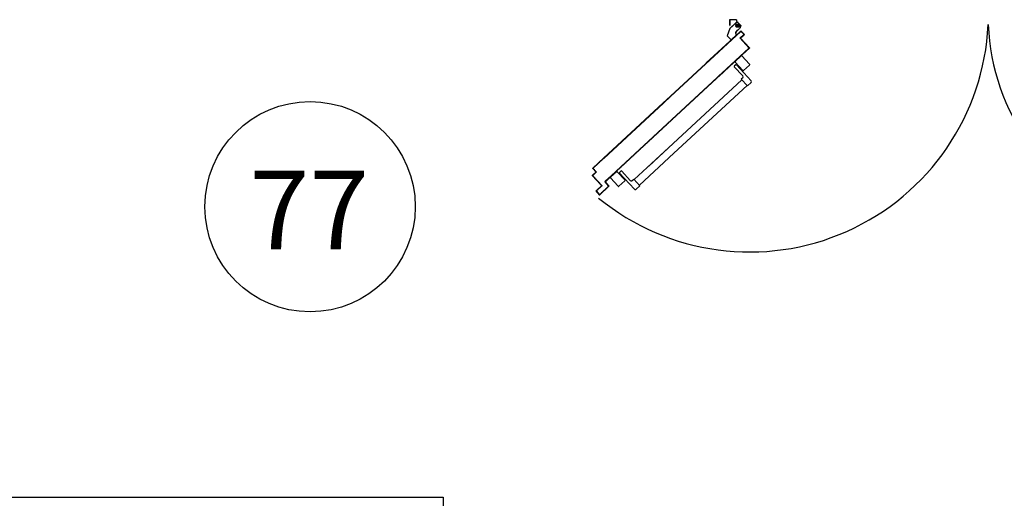
# Model space of a CAD drawing. Units: millimetres. Extents: x -48 to 124, y -9 to 171.
# Drawn here: x 24 to 28, y 52 to 54 of the extents above; entities that cross this region are included whole.
import ezdxf

# ---------------------------------------------------------------- set-up
doc = ezdxf.new("R2010")
doc.units = ezdxf.units.MM
doc.header["$LTSCALE"] = 1.5
doc.header["$MEASUREMENT"] = 0
for name, pattern in [('CONTINUA', [0]), ('LINEA-PUNTO', [1, 0.5, -0.25, 0, -0.25]), ('TRATTEGGIATA', [0.2, 0.1, -0.1])]:
    doc.linetypes.add(name, pattern=pattern)
for name, color, linetype in [('ANTIPANICO', 7, 'CONTINUOUS'), ('Antipanico-2', 7, 'CONTINUOUS'), ('BLOCCO_TITOLO', 7, 'CONTINUOUS'), ('COD_DESTINAZ_USO', 2, 'CONTINUOUS'), ('INTONACO', 50, 'CONTINUOUS'), ('LAYER01', 7, 'CONTINUOUS'), ('PORTA', 1, 'CONTINUOUS')]:
    doc.layers.add(name, color=color, linetype=linetype)
doc.styles.get("Standard").update_dxf_attribs({"font": 'romans.shx'})

# ---------------------------------------------------------------- blocks, each defined once
blk = doc.blocks.new('A$C45A41F63')
at = {"layer": 'ANTIPANICO', "linetype": 'Continuous'}
for p, q in [((566.4, 528.4), (543.6, 507.3)), ((569.2, 528.3), (598.4, 496.8)), ((540.1, 487.6), (572.7, 452.4)), ((545.3, 495.2), (540.2, 490.5)), ((543.5, 504.5), (572.8, 473)), ((548.1, 495.1), (604.6, 434.3)), ((555.4, 491.6), (553.2, 489.6)), ((598.3, 493.9), (575.6, 472.8)), ((560.9, 485.8), (558.7, 483.7)), ((568.6, 437.8), (307.8, 195.8)), ((588.3, 416.5), (309.9, 158.2)), ((572.5, 445.4), (566.6, 439.9)), ((566.6, 439.9), (590.4, 414.3)), ((604.3, 427.2), (590.4, 414.3)), ((307.8, 195.8), (159.4, 58.1)), ((307.8, 195.8), (214.6, 109.3)), ((309.9, 158.2), (179.2, 36.9)), ((309.9, 158.2), (234.3, 88)), ((69.2, 67), (91.9, 88.1)), ((94.8, 88), (124, 56.4)), ((103.8, 82.7), (160.2, 21.8)), ((103.9, 85.5), (109, 90.3)), ((106.7, 75.1), (108.9, 77.2)), ((111.8, 90.2), (144.5, 55)), ((69.1, 64.2), (98.3, 32.6)), ((101.2, 32.5), (123.9, 53.6)), ((112.1, 69.3), (114.3, 71.3)), ((151.5, 54.7), (157.4, 60.1)), ((157.4, 60.1), (181.2, 34.5)), ((167.3, 21.6), (181.2, 34.5))]:
    blk.add_line(p, q, dxfattribs=at)
for centre, radius, start, end in [((567.7, 526.9), 2, 42.85, 132.85), ((541.5, 489), 2, 132.85, 222.85), ((545, 505.8), 2, 132.85, 222.85), ((546.7, 493.7), 2, 42.85, 132.85), ((597, 495.4), 2, 312.85, 42.85), ((569.1, 449), 5, 312.85, 42.85), ((574.2, 474.3), 2, 222.85, 312.85), ((600.9, 430.9), 5, 312.85, 42.85), ((93.3, 86.6), 2, 42.85, 132.85), ((105.2, 84), 2, 132.85, 222.85), ((110.4, 88.8), 2, 42.85, 132.85), ((70.6, 65.5), 2, 132.85, 222.85), ((122.5, 55.1), 2, 312.85, 42.85), ((148.1, 58.4), 5, 222.85, 312.85), ((99.8, 34), 2, 222.85, 312.85), ((163.9, 25.2), 5, 222.85, 312.85)]:
    blk.add_arc(centre, radius, start, end, dxfattribs=at)
at = {"layer": 'BLOCCO_TITOLO', "color": 7, "linetype": 'TRATTEGGIATA'}
for p, q in [((547.1, 655), (522.9, 632.6)), ((559.4, 638), (544.4, 649.6)), ((551.3, 656.2), (545.8, 654.4)), ((556.6, 649.1), (547.4, 637.2)), ((552.8, 656.2), (564.3, 643.8)), ((522.9, 632.6), (513.3, 604.6)), ((527.5, 589.3), (513.3, 604.6)), ((548.8, 609), (527.5, 589.3)), ((548.8, 609), (546.2, 611.9)), ((546.5, 620.4), (553.8, 627.2)), ((559.7, 632.6), (552.3, 625.8))]:
    blk.add_line(p, q, dxfattribs=at)
blk.add_circle((552.3, 643.5), 6, dxfattribs=at)
blk.add_arc((550.6, 616), 6, 132.85, 222.85, dxfattribs=at)
at = {"layer": 'LAYER01', "color": 7, "linetype": 'Continuous'}
for p, q in [((548.3, 666.4), (522.3, 666.4)), ((522.3, 666.4), (522.4, 666.4)), ((522.3, 666.4), (522.3, 644.5)), ((522.4, 666.4), (522.4, 644.5)), ((522.5, 639.5), (522.6, 639.5)), ((522.6, 639.5), (522.6, 639.4)), ((547, 655.1), (522.9, 632.6)), ((547.1, 655), (522.9, 632.5)), ((551.3, 656.2), (545.8, 654.4)), ((545.8, 654.4), (545.9, 654.3)), ((545.8, 654.3), (545.8, 654.4)), ((548.3, 666.4), (548.4, 666.4)), ((548.3, 666.4), (548.3, 662.5)), ((548.3, 662.5), (548.4, 662.5)), ((548.3, 662.5), (548.4, 662.5)), ((548.4, 666.4), (548.4, 662.5)), ((552.1, 656.6), (552.1, 656.7)), ((552.1, 656.6), (552.1, 656.7)), ((564.4, 643.8), (560.4, 633.3)), ((562, 658.3), (562, 658.4)), ((522.8, 632.6), (513.3, 604.6)), ((513.4, 604.7), (513.3, 604.6)), ((527.5, 589.3), (513.3, 604.6)), ((513.3, 604.6), (513.4, 604.6)), ((522.9, 632.6), (513.4, 604.6)), ((527.6, 589.4), (513.4, 604.7)), ((522.8, 632.6), (522.9, 632.6)), ((522.9, 632.6), (522.9, 632.5)), ((548.8, 609.1), (527.5, 589.4)), ((548.9, 609), (527.6, 589.3)), ((546.1, 611.9), (546.2, 611.9)), ((546.2, 611.9), (546.1, 611.9)), ((548.8, 609), (546.1, 611.9)), ((548.9, 609.1), (546.2, 611.9)), ((546.5, 620.4), (553.8, 627.2)), ((546.5, 620.3), (553.9, 627.1)), ((546.5, 620.4), (546.5, 620.3)), ((546.5, 620.3), (546.5, 620.4)), ((548.9, 609.1), (548.8, 609)), ((548.8, 609.1), (548.9, 609)), ((559.7, 632.6), (552.3, 625.8)), ((559.7, 632.6), (552.4, 625.8)), ((553.9, 627.1), (553.8, 627.2)), ((527.6, 589.4), (527.5, 589.3)), ((527.5, 589.4), (527.6, 589.3))]:
    blk.add_line(p, q, dxfattribs=at)
at = {"layer": 'LAYER01', "color": 7, "linetype": 'LINEA-PUNTO'}
for p, q in [((559.5, 638), (544.4, 649.6)), ((547, 648.1), (558.4, 638.3))]:
    blk.add_line(p, q, dxfattribs=at)
at = {"layer": 'LAYER01', "color": 7, "linetype": 'Continuous'}
blk.add_circle((552.3, 643.5), 6, dxfattribs=at)
for centre, radius, start, end in [((554.3, 662.5), 6.05, 180, 270), ((554.3, 662.5), 5.95, 180, 270), ((550.6, 616), 6.05, 132.85, 222.85), ((550.6, 616), 5.95, 132.85, 222.85)]:
    blk.add_arc(centre, radius, start, end, dxfattribs=at)
for points in [[(522.3, 666.4), (522.3, 644.5), (522.4, 666.4), (522.4, 644.5)], [(547, 655.1), (522.9, 632.6), (547.1, 655), (522.9, 632.5)], [(548.3, 666.4), (548.3, 662.5), (548.4, 666.4), (548.4, 662.5)], [(522.8, 632.6), (513.3, 604.6), (522.9, 632.6), (513.4, 604.6)], [(527.6, 589.4), (513.4, 604.7), (527.5, 589.3), (513.3, 604.6)], [(548.9, 609.1), (546.2, 611.9), (548.8, 609), (546.1, 611.9)], [(546.5, 620.3), (553.9, 627.1), (546.5, 620.4), (553.8, 627.2)], [(559.7, 632.6), (552.3, 625.8), (559.7, 632.6), (552.4, 625.8)]]:
    blk.add_solid(points, dxfattribs=at)
at = {"layer": 'PORTA'}
for p, q in [((564.3, 623.3), (297.7, 376)), ((564.3, 623.2), (297.7, 375.9)), ((297.7, 374.7), (564.2, 621.9)), ((297.7, 374.6), (564.3, 621.8)), ((539.4, 600.2), (539.4, 598.9)), ((541, 600.4), (541.1, 601.7)), ((542.7, 603.2), (542.7, 601.9)), ((544.3, 603.5), (544.4, 604.7)), ((546, 606.3), (546, 605)), ((547.6, 606.5), (547.7, 607.8)), ((549.3, 609.3), (549.3, 608)), ((550.9, 609.6), (551, 610.8)), ((552.6, 612.4), (552.6, 611.1)), ((554.2, 612.6), (554.2, 613.9)), ((555.9, 615.4), (555.8, 614.1)), ((557.5, 615.7), (557.5, 616.9)), ((559.2, 618.5), (559.1, 617.2)), ((560.8, 618.7), (560.8, 620)), ((562.5, 621.5), (562.4, 620.3)), ((575.8, 609.4), (562.6, 597.1)), ((575.8, 609.4), (562.6, 597.2)), ((564, 597.1), (577.2, 609.4)), ((564.1, 621.8), (564.1, 623.1)), ((564.1, 597.1), (577.3, 609.3)), ((564.2, 621.9), (564.3, 621.8)), ((564.2, 621.9), (564.3, 621.8)), ((564.3, 623.3), (564.3, 623.2)), ((564.3, 623.2), (564.3, 623.3)), ((564.8, 599.1), (564.8, 597.9)), ((565.6, 621.8), (565.7, 621.8)), ((565.6, 621.8), (575.8, 610.8)), ((565.7, 621.8), (565.6, 621.8)), ((565.8, 623.3), (565.7, 623.2)), ((565.8, 623.3), (565.7, 623.2)), ((577.2, 610.7), (565.7, 623.2)), ((565.7, 623.1), (565.7, 621.9)), ((565.7, 621.8), (575.9, 610.8)), ((577.3, 610.8), (565.8, 623.3)), ((566.4, 599.4), (566.5, 600.7)), ((567.2, 620.2), (567.2, 621.5)), ((568.1, 602.2), (568.1, 600.9)), ((568.8, 619.9), (568.7, 618.6)), ((569.7, 602.4), (569.8, 603.7)), ((570.3, 616.9), (570.3, 618.2)), ((571.4, 605.3), (571.4, 604)), ((571.8, 616.6), (571.8, 615.3)), ((573, 605.5), (573.1, 606.8)), ((573.3, 613.6), (573.4, 614.9)), ((574.7, 608.3), (574.7, 607)), ((574.9, 613.3), (574.8, 612)), ((575.8, 610.8), (575.9, 610.8)), ((575.9, 610.8), (575.8, 610.8)), ((575.8, 609.4), (575.8, 609.4)), ((575.8, 609.4), (575.8, 609.4)), ((576.3, 608.6), (576.4, 611.6)), ((577.3, 610.8), (577.2, 610.7)), ((577.3, 610.8), (577.2, 610.7)), ((577.3, 609.3), (577.2, 609.4)), ((577.3, 609.3), (577.2, 609.4)), ((498.2, 560.7), (498.3, 562)), ((499.9, 563.5), (499.9, 562.2)), ((501.5, 563.8), (501.6, 565)), ((503.2, 566.6), (503.2, 565.3)), ((504.8, 566.8), (504.9, 568.1)), ((506.5, 569.6), (506.5, 568.3)), ((508.1, 569.9), (508.2, 571.2)), ((509.8, 572.7), (509.8, 571.4)), ((511.4, 572.9), (511.5, 574.2)), ((513.1, 575.7), (513.1, 574.5)), ((514.7, 576), (514.7, 577.2)), ((516.4, 578.8), (516.3, 577.5)), ((518, 579), (518, 580.3)), ((519.7, 581.8), (519.6, 580.5)), ((521.3, 582.1), (521.3, 583.4)), ((523, 584.9), (522.9, 583.6)), ((524.6, 585.1), (524.6, 586.4)), ((526.3, 587.9), (526.2, 586.7)), ((527.9, 588.2), (527.9, 589.5)), ((529.6, 591), (529.5, 589.7)), ((531.2, 591.2), (531.2, 592.5)), ((532.9, 594), (532.8, 592.8)), ((534.5, 594.3), (534.5, 595.6)), ((536.2, 597.1), (536.1, 595.8)), ((537.7, 597.4), (537.8, 598.6)), ((562.5, 595.7), (562.6, 595.8)), ((562.5, 595.7), (562.6, 595.8)), ((562.5, 595.7), (595.8, 559.8)), ((562.6, 597.2), (562.6, 597.1)), ((562.6, 597.2), (562.6, 597.1)), ((562.6, 595.8), (595.9, 559.9)), ((563.1, 595.3), (563.2, 597.6)), ((563.9, 595.7), (564, 595.7)), ((564, 595.7), (563.9, 595.7)), ((597.3, 559.7), (563.9, 595.7)), ((564, 597.1), (564.1, 597.1)), ((564.1, 597.1), (564, 597.1)), ((597.3, 559.8), (564, 595.7)), ((564.7, 594.9), (564.6, 593.6)), ((566.1, 592), (566.2, 593.2)), ((567.7, 591.6), (567.7, 590.3)), ((569.2, 588.7), (569.2, 589.9)), ((570.8, 588.3), (570.7, 587)), ((572.3, 585.4), (572.3, 586.6)), ((573.8, 585), (573.8, 583.7)), ((575.3, 582.1), (575.4, 583.4)), ((576.9, 581.7), (576.8, 580.4)), ((578.4, 578.8), (578.4, 580.1)), ((579.9, 578.4), (579.9, 577.1)), ((581.4, 575.5), (581.4, 576.8)), ((583, 575.1), (582.9, 573.9)), ((584.5, 572.2), (584.5, 573.5)), ((586, 571.8), (586, 570.6)), ((587.5, 568.9), (587.6, 570.2)), ((589.1, 568.6), (589, 567.3)), ((590.6, 565.6), (590.6, 566.9)), ((592.1, 565.3), (592.1, 564)), ((593.6, 562.3), (593.7, 563.6)), ((595.2, 562), (595.1, 560.7)), ((595.8, 558.4), (302.7, 286.5)), ((458.7, 524.1), (458.8, 525.3)), ((460.4, 526.9), (460.4, 525.6)), ((462, 527.1), (462.1, 528.4)), ((463.7, 529.9), (463.7, 528.6)), ((465.3, 530.2), (465.4, 531.5)), ((467, 533), (467, 531.7)), ((468.6, 533.2), (468.7, 534.5)), ((470.3, 536), (470.3, 534.8)), ((471.9, 536.3), (472, 537.6)), ((473.6, 539.1), (473.6, 537.8)), ((475.2, 539.3), (475.3, 540.6)), ((476.9, 542.1), (476.9, 540.9)), ((478.5, 542.4), (478.5, 543.7)), ((480.2, 545.2), (480.1, 543.9)), ((595.9, 558.4), (480.4, 451.3)), ((481.8, 545.4), (481.8, 546.7)), ((483.5, 548.2), (483.4, 547)), ((485.1, 548.5), (485.1, 549.8)), ((486.8, 551.3), (486.7, 550)), ((488.4, 551.5), (488.4, 552.8)), ((490.1, 554.3), (490, 553.1)), ((491.7, 554.6), (491.7, 555.9)), ((493.4, 557.4), (493.3, 556.1)), ((495, 557.7), (495, 558.9)), ((496.6, 560.5), (496.6, 559.2)), ((597.2, 558.4), (557.6, 521.7)), ((597.3, 558.3), (557.7, 521.6)), ((560.4, 524.3), (560.5, 525.5)), ((562.1, 527.1), (562.1, 525.8)), ((563.7, 527.3), (563.8, 528.6)), ((565.4, 530.1), (565.4, 528.8)), ((567, 530.4), (567.1, 531.6)), ((568.7, 533.2), (568.7, 531.9)), ((570.3, 533.4), (570.3, 534.7)), ((572, 536.2), (571.9, 535)), ((573.6, 536.5), (573.6, 537.7)), ((575.3, 539.3), (575.2, 538)), ((576.9, 539.5), (576.9, 540.8)), ((578.6, 542.3), (578.5, 541.1)), ((580.2, 542.6), (580.2, 543.8)), ((581.9, 545.4), (581.8, 544.1)), ((583.5, 545.6), (583.5, 546.9)), ((585.2, 548.4), (585.1, 547.2)), ((586.8, 548.7), (586.8, 550)), ((588.4, 551.5), (588.4, 550.2)), ((590, 551.7), (590.1, 553)), ((591.7, 554.5), (591.7, 553.3)), ((593.3, 554.8), (593.4, 556.1)), ((595, 557.6), (595, 556.3)), ((595.9, 559.9), (595.8, 559.8)), ((595.8, 559.8), (595.9, 559.9)), ((595.9, 558.4), (595.8, 558.4)), ((595.9, 558.4), (595.8, 558.4)), ((596.6, 557.9), (596.7, 560.3)), ((597.3, 558.3), (597.2, 558.4)), ((597.2, 558.4), (597.3, 558.3)), ((597.3, 559.8), (597.3, 559.7)), ((597.3, 559.8), (597.3, 559.7)), ((557.7, 521.6), (302.8, 285.1)), ((434.1, 502.4), (434.1, 501.3)), ((435.7, 502.7), (435.8, 504)), ((437.4, 505.5), (437.3, 504.2)), ((439, 505.7), (439, 507)), ((440.7, 508.6), (440.6, 507.3)), ((442.3, 508.8), (442.3, 510.1)), ((444, 511.6), (443.9, 510.3)), ((445.6, 511.8), (445.6, 513.1)), ((447.3, 514.6), (447.2, 513.4)), ((448.9, 514.9), (448.9, 516.2)), ((450.6, 517.7), (450.5, 516.4)), ((452.2, 518), (452.2, 519.2)), ((453.8, 520.8), (453.8, 519.5)), ((455.4, 521), (455.5, 522.3)), ((457.1, 523.8), (457.1, 522.5)), ((557.6, 521.7), (481.1, 450.6)), ((519.3, 487.4), (519.3, 486.1)), ((520.9, 487.6), (521, 488.9)), ((522.6, 490.4), (522.6, 489.1)), ((524.2, 490.7), (524.3, 491.9)), ((525.9, 493.5), (525.9, 492.2)), ((527.5, 493.7), (527.5, 495)), ((529.2, 496.5), (529.1, 495.3)), ((530.8, 496.8), (530.8, 498)), ((532.5, 499.6), (532.4, 498.3)), ((534.1, 499.8), (534.1, 501.1)), ((535.8, 502.6), (535.7, 501.4)), ((537.4, 502.9), (537.4, 504.2)), ((539.1, 505.7), (539, 504.4)), ((540.7, 506), (540.7, 507.2)), ((542.4, 508.7), (542.3, 507.5)), ((544, 509), (544, 510.3)), ((545.6, 511.8), (545.6, 510.5)), ((547.2, 512), (547.3, 513.3)), ((548.9, 514.8), (548.9, 513.6)), ((550.5, 515.1), (550.6, 516.4)), ((552.2, 517.9), (552.2, 516.6)), ((553.8, 518.2), (553.9, 519.4)), ((555.5, 520.9), (555.5, 519.7)), ((557.1, 521.2), (557.2, 522.5)), ((557.6, 521.7), (557.7, 521.6)), ((557.7, 521.6), (557.6, 521.7)), ((558.8, 524), (558.8, 522.7)), ((481.4, 451), (481.5, 452.2)), ((483.1, 453.8), (483.1, 452.5)), ((484.7, 454), (484.8, 455.3)), ((486.4, 456.8), (486.4, 455.6)), ((488, 457.1), (488, 458.3)), ((489.7, 459.9), (489.6, 458.6)), ((491.3, 460.1), (491.3, 461.4)), ((493, 462.9), (492.9, 461.7)), ((494.6, 463.2), (494.6, 464.5)), ((496.3, 466), (496.2, 464.7)), ((497.9, 466.3), (497.9, 467.5)), ((499.6, 469), (499.5, 467.8)), ((501.2, 469.3), (501.2, 470.6)), ((502.9, 472.1), (502.8, 470.8)), ((504.5, 472.4), (504.5, 473.6)), ((506.2, 475.2), (506.1, 473.9)), ((507.8, 475.4), (507.8, 476.7)), ((509.5, 478.2), (509.4, 476.9)), ((511, 478.5), (511.1, 479.7)), ((512.7, 481.2), (512.7, 480)), ((514.3, 481.5), (514.4, 482.8)), ((516, 484.3), (516, 483)), ((517.6, 484.6), (517.7, 485.8)), ((297.7, 376), (269.4, 349.8)), ((297.7, 375.9), (269.5, 349.7)), ((270.1, 349.1), (297.7, 374.7)), ((270.2, 349), (297.7, 374.6)), ((269.4, 349.8), (42.9, 139.7)), ((269.5, 349.7), (42.9, 139.6)), ((43.6, 138.9), (270.1, 349.1)), ((43.6, 138.8), (270.2, 349)), ((256, 336), (256, 337.2)), ((257.7, 338.8), (257.6, 337.5)), ((259.3, 339), (259.3, 340.3)), ((261, 341.8), (260.9, 340.5)), ((262.5, 342.1), (262.6, 343.3)), ((264.2, 344.9), (264.2, 343.6)), ((265.8, 345.1), (265.9, 346.4)), ((267.5, 347.9), (267.5, 346.7)), ((269.1, 348.2), (269.2, 349.5)), ((216.5, 299.3), (216.5, 300.6)), ((218.2, 302.1), (218.1, 300.8)), ((219.7, 302.4), (219.8, 303.6)), ((221.4, 305.2), (221.4, 303.9)), ((223, 305.4), (223.1, 306.7)), ((224.7, 308.2), (224.7, 306.9)), ((226.3, 308.5), (226.4, 309.8)), ((228, 311.3), (228, 310)), ((229.6, 311.5), (229.7, 312.8)), ((231.3, 314.3), (231.3, 313.1)), ((232.9, 314.6), (233, 315.9)), ((234.6, 317.4), (234.6, 316.1)), ((236.2, 317.6), (236.3, 318.9)), ((237.9, 320.4), (237.9, 319.2)), ((239.5, 320.7), (239.6, 322)), ((241.2, 323.5), (241.2, 322.2)), ((242.8, 323.8), (242.9, 325)), ((244.5, 326.6), (244.5, 325.3)), ((246.1, 326.8), (246.1, 328.1)), ((247.8, 329.6), (247.7, 328.3)), ((249.4, 329.9), (249.4, 331.1)), ((251.1, 332.7), (251, 331.4)), ((252.7, 332.9), (252.7, 334.2)), ((254.4, 335.7), (254.3, 334.4)), ((302.7, 286.5), (89.8, 89.1)), ((302.7, 286.4), (89.9, 89)), ((302.8, 285.3), (90.5, 88.3)), ((302.8, 285.1), (90.5, 88.3)), ((175.4, 262.4), (175.3, 261.1)), ((177, 262.7), (177, 263.9)), ((178.7, 265.5), (178.6, 264.2)), ((180.3, 265.7), (180.3, 267)), ((182, 268.5), (181.9, 267.2)), ((183.5, 268.8), (183.6, 270)), ((185.2, 271.6), (185.2, 270.3)), ((186.8, 271.8), (186.9, 273.1)), ((188.5, 274.6), (188.5, 273.3)), ((190.1, 274.9), (190.2, 276.1)), ((191.8, 277.7), (191.8, 276.4)), ((193.4, 277.9), (193.5, 279.2)), ((195.1, 280.7), (195.1, 279.5)), ((196.7, 281), (196.8, 282.3)), ((198.4, 283.8), (198.4, 282.5)), ((200, 284), (200.1, 285.3)), ((201.7, 286.8), (201.7, 285.6)), ((203.3, 287.1), (203.3, 288.4)), ((205, 289.9), (204.9, 288.6)), ((206.6, 290.1), (206.6, 291.4)), ((208.3, 293), (208.2, 291.7)), ((209.9, 293.2), (209.9, 294.5)), ((211.6, 296), (211.5, 294.7)), ((213.2, 296.3), (213.2, 297.5)), ((214.9, 299.1), (214.8, 297.8)), ((277, 262.6), (277, 261.4)), ((278.6, 262.9), (278.7, 264.1)), ((280.3, 265.7), (280.3, 264.4)), ((281.9, 265.9), (282, 267.2)), ((283.6, 268.7), (283.6, 267.5)), ((285.2, 269), (285.3, 270.2)), ((286.9, 271.8), (286.9, 270.5)), ((288.5, 272), (288.6, 273.3)), ((290.2, 274.8), (290.2, 273.6)), ((291.8, 275.1), (291.9, 276.4)), ((293.5, 277.9), (293.5, 276.6)), ((295.1, 278.1), (295.1, 279.4)), ((296.8, 280.9), (296.7, 279.7)), ((298.4, 281.2), (298.4, 282.5)), ((300.1, 284), (300, 282.7)), ((301.7, 284.3), (301.7, 285.5)), ((303.4, 287), (303.3, 285.8)), ((135.9, 225.8), (135.8, 224.5)), ((137.5, 226), (137.5, 227.3)), ((139.2, 228.8), (139.1, 227.5)), ((140.8, 229.1), (140.8, 230.4)), ((142.5, 231.9), (142.4, 230.6)), ((144.1, 232.1), (144.1, 233.4)), ((145.7, 234.9), (145.7, 233.7)), ((147.3, 235.2), (147.4, 236.5)), ((149, 238), (149, 236.7)), ((150.6, 238.2), (150.7, 239.5)), ((152.3, 241), (152.3, 239.8)), ((153.9, 241.3), (154, 242.6)), ((155.6, 244.1), (155.6, 242.8)), ((157.2, 244.3), (157.3, 245.6)), ((158.9, 247.1), (158.9, 245.9)), ((160.5, 247.4), (160.5, 248.7)), ((162.2, 250.2), (162.1, 248.9)), ((163.8, 250.4), (163.8, 251.7)), ((165.5, 253.3), (165.4, 252)), ((167.1, 253.5), (167.1, 254.8)), ((168.8, 256.3), (168.7, 255)), ((170.4, 256.6), (170.4, 257.8)), ((172.1, 259.4), (172, 258.1)), ((173.7, 259.6), (173.7, 260.9)), ((237.5, 226), (237.5, 224.7)), ((239.1, 226.2), (239.2, 227.5)), ((240.8, 229), (240.8, 227.8)), ((242.4, 229.3), (242.5, 230.6)), ((244.1, 232.1), (244.1, 230.8)), ((245.7, 232.4), (245.8, 233.6)), ((247.4, 235.1), (247.4, 233.9)), ((249, 235.4), (249.1, 236.7)), ((250.7, 238.2), (250.7, 236.9)), ((252.3, 238.4), (252.3, 239.7)), ((254, 241.2), (253.9, 240)), ((255.6, 241.5), (255.6, 242.8)), ((257.3, 244.3), (257.2, 243)), ((258.9, 244.6), (258.9, 245.8)), ((260.6, 247.3), (260.5, 246.1)), ((262.2, 247.6), (262.2, 248.9)), ((263.9, 250.4), (263.8, 249.1)), ((265.5, 250.7), (265.5, 251.9)), ((267.2, 253.5), (267.1, 252.2)), ((268.8, 253.7), (268.8, 255)), ((270.5, 256.5), (270.4, 255.2)), ((272.1, 256.8), (272.1, 258)), ((273.8, 259.6), (273.7, 258.3)), ((275.4, 259.8), (275.4, 261.1)), ((94.7, 186.3), (94.7, 187.6)), ((96.4, 189.1), (96.3, 187.8)), ((98, 189.4), (98, 190.7)), ((99.7, 192.2), (99.6, 190.9)), ((101.3, 192.4), (101.3, 193.7)), ((102.9, 195.2), (102.9, 194)), ((104.5, 195.5), (104.6, 196.8)), ((106.2, 198.3), (106.2, 197)), ((107.8, 198.5), (107.9, 199.8)), ((109.5, 201.3), (109.5, 200.1)), ((111.1, 201.6), (111.2, 202.9)), ((112.8, 204.4), (112.8, 203.1)), ((114.4, 204.6), (114.5, 205.9)), ((116.1, 207.4), (116.1, 206.2)), ((117.7, 207.7), (117.8, 209)), ((119.4, 210.5), (119.3, 209.2)), ((121, 210.7), (121, 212)), ((122.7, 213.6), (122.6, 212.3)), ((124.3, 213.8), (124.3, 215.1)), ((126, 216.6), (125.9, 215.3)), ((127.6, 216.9), (127.6, 218.1)), ((129.3, 219.7), (129.2, 218.4)), ((130.9, 219.9), (130.9, 221.2)), ((132.6, 222.7), (132.5, 221.4)), ((134.2, 223), (134.2, 224.2)), ((196.3, 186.5), (196.4, 187.8)), ((198, 189.3), (198, 188.1)), ((199.6, 189.6), (199.7, 190.9)), ((201.3, 192.4), (201.3, 191.1)), ((202.9, 192.7), (203, 193.9)), ((204.6, 195.4), (204.6, 194.2)), ((206.2, 195.7), (206.3, 197)), ((207.9, 198.5), (207.9, 197.2)), ((209.5, 198.8), (209.6, 200)), ((211.2, 201.6), (211.2, 200.3)), ((212.8, 201.8), (212.9, 203.1)), ((214.5, 204.6), (214.4, 203.3)), ((216.1, 204.9), (216.1, 206.1)), ((217.8, 207.6), (217.7, 206.4)), ((219.4, 207.9), (219.4, 209.2)), ((221.1, 210.7), (221, 209.4)), ((222.7, 211), (222.7, 212.2)), ((224.4, 213.8), (224.3, 212.5)), ((226, 214), (226, 215.3)), ((227.7, 216.8), (227.6, 215.5)), ((229.3, 217.1), (229.3, 218.3)), ((231, 219.9), (230.9, 218.6)), ((232.6, 220.1), (232.6, 221.4)), ((234.3, 222.9), (234.2, 221.7)), ((235.9, 223.2), (235.9, 224.4)), ((55.2, 149.7), (55.2, 151)), ((56.9, 152.5), (56.8, 151.2)), ((58.5, 152.7), (58.5, 154)), ((60.1, 155.5), (60.1, 154.3)), ((61.7, 155.8), (61.8, 157.1)), ((63.4, 158.6), (63.4, 157.3)), ((65, 158.8), (65.1, 160.1)), ((66.7, 161.6), (66.7, 160.4)), ((68.3, 161.9), (68.4, 163.2)), ((70, 164.7), (70, 163.4)), ((71.6, 164.9), (71.7, 166.2)), ((73.3, 167.8), (73.3, 166.5)), ((74.9, 168), (75, 169.3)), ((76.6, 170.8), (76.6, 169.5)), ((78.2, 171.1), (78.3, 172.3)), ((79.9, 173.9), (79.8, 172.6)), ((81.5, 174.1), (81.5, 175.4)), ((83.2, 176.9), (83.1, 175.6)), ((84.8, 177.2), (84.8, 178.4)), ((86.5, 180), (86.4, 178.7)), ((88.1, 180.2), (88.1, 181.5)), ((89.8, 183), (89.7, 181.7)), ((91.4, 183.3), (91.4, 184.5)), ((93.1, 186.1), (93, 184.8)), ((156.8, 149.9), (156.9, 151.2)), ((158.5, 152.7), (158.5, 151.4)), ((160.1, 152.9), (160.2, 154.2)), ((161.8, 155.7), (161.8, 154.5)), ((163.4, 156), (163.5, 157.3)), ((165.1, 158.8), (165.1, 157.5)), ((166.7, 159.1), (166.8, 160.3)), ((168.4, 161.9), (168.4, 160.6)), ((170, 162.1), (170.1, 163.4)), ((171.7, 164.9), (171.7, 163.6)), ((173.3, 165.2), (173.4, 166.4)), ((175, 168), (175, 166.7)), ((176.6, 168.2), (176.6, 169.5)), ((178.3, 171), (178.2, 169.8)), ((179.9, 171.3), (179.9, 172.5)), ((181.6, 174.1), (181.5, 172.8)), ((183.2, 174.3), (183.2, 175.6)), ((184.9, 177.1), (184.8, 175.8)), ((186.5, 177.4), (186.5, 178.6)), ((188.2, 180.2), (188.1, 178.9)), ((189.8, 180.4), (189.8, 181.7)), ((191.5, 183.2), (191.4, 182)), ((193.1, 183.5), (193.1, 184.7)), ((194.7, 186.3), (194.7, 185)), ((46, 142.5), (4.3, 103.9)), ((46.1, 142.5), (4.4, 103.8)), ((46.7, 141.8), (5.8, 103.9)), ((46.7, 141.7), (5.8, 103.8)), ((14, 111.4), (14.1, 112.9)), ((15.7, 114.4), (15.7, 113)), ((17.3, 114.5), (17.4, 115.9)), ((19, 117.4), (18.9, 116)), ((20.6, 117.5), (20.6, 119)), ((22.3, 120.5), (22.2, 119.1)), ((23.9, 120.6), (23.9, 122)), ((25.6, 123.5), (25.5, 122.1)), ((27.2, 123.7), (27.2, 125.1)), ((28.9, 126.6), (28.8, 125.2)), ((30.5, 126.7), (30.5, 128.1)), ((32.2, 129.6), (32.1, 128.2)), ((33.8, 129.8), (33.8, 131.2)), ((35.5, 132.7), (35.4, 131.3)), ((37, 132.8), (37.1, 134.2)), ((38.7, 135.8), (38.7, 134.3)), ((40.3, 135.9), (40.4, 137.3)), ((42, 138.8), (42, 137.4)), ((42.9, 139.6), (42.9, 139.7)), ((43.6, 138.9), (43.7, 140.3)), ((43.6, 138.9), (43.6, 138.8)), ((43.7, 140.3), (43.7, 139.6)), ((45.3, 141.9), (45.3, 140.4)), ((45.3, 140.5), (45.3, 141.8)), ((46.1, 142.5), (46, 142.5)), ((46.7, 141.7), (46.7, 141.8)), ((47, 143.3), (46.9, 142)), ((48.6, 143.6), (48.6, 144.8)), ((50.3, 146.4), (50.2, 145.1)), ((51.9, 146.6), (51.9, 147.9)), ((53.6, 149.4), (53.5, 148.1)), ((115.7, 113), (115.7, 111.7)), ((117.3, 113.2), (117.4, 114.5)), ((119, 116), (119, 114.8)), ((120.6, 116.3), (120.7, 117.6)), ((122.3, 119.1), (122.3, 117.8)), ((123.9, 119.4), (124, 120.6)), ((125.6, 122.1), (125.6, 120.9)), ((127.2, 122.4), (127.3, 123.7)), ((128.9, 125.2), (128.9, 123.9)), ((130.5, 125.5), (130.6, 126.7)), ((132.2, 128.3), (132.2, 127)), ((133.8, 128.5), (133.9, 129.8)), ((135.5, 131.3), (135.4, 130.1)), ((137.1, 131.6), (137.1, 132.8)), ((138.8, 134.4), (138.7, 133.1)), ((140.4, 134.6), (140.4, 135.9)), ((142.1, 137.4), (142, 136.2)), ((143.7, 137.7), (143.7, 139)), ((145.4, 140.5), (145.3, 139.2)), ((147, 140.7), (147, 142)), ((148.7, 143.5), (148.6, 142.3)), ((150.3, 143.8), (150.3, 145)), ((151.9, 146.6), (151.9, 145.3)), ((153.5, 146.8), (153.6, 148.1)), ((155.2, 149.6), (155.2, 148.4)), ((13.5, 86.5), (0.3, 74.3)), ((13.6, 86.4), (0.4, 74.2)), ((14.9, 86.5), (1.7, 74.2)), ((15, 86.4), (1.8, 74.1)), ((1.9, 100.6), (1.9, 101.5)), ((2.1, 100.4), (2, 100.3)), ((2, 100.3), (2.1, 100.4)), ((2, 100.3), (13.6, 87.9)), ((2.1, 101.7), (2.1, 101.8)), ((2.1, 101.8), (2.1, 101.7)), ((2.1, 100.4), (13.7, 87.9)), ((2.5, 76.3), (2.5, 74.8)), ((3.5, 100.3), (3.4, 98.9)), ((3.4, 100.3), (3.5, 100.3)), ((3.5, 100.3), (3.4, 100.3)), ((3.4, 100.3), (15, 87.8)), ((3.6, 103.1), (3.5, 101.7)), ((3.6, 101.7), (3.5, 101.8)), ((3.5, 101.8), (3.6, 101.7)), ((3.5, 100.3), (15.1, 87.9)), ((4.1, 76.4), (4.2, 77.8)), ((4.9, 97.3), (5, 98.7)), ((5.2, 103.2), (5.2, 104.6)), ((5.8, 79.3), (5.8, 77.9)), ((6.5, 97), (6.5, 95.6)), ((7.4, 79.4), (7.5, 80.8)), ((8, 94), (8, 95.4)), ((9.1, 108.3), (9.1, 106.9)), ((9.1, 82.4), (9.1, 81)), ((9.6, 93.7), (9.5, 92.3)), ((10.7, 108.4), (10.8, 109.8)), ((10.7, 82.5), (10.8, 83.9)), ((11, 90.7), (11.1, 92.1)), ((12.4, 111.3), (12.4, 109.9)), ((12.4, 85.4), (12.4, 84)), ((12.6, 90.4), (12.6, 89)), ((13.6, 86.4), (13.5, 86.5)), ((13.6, 86.4), (13.5, 86.5)), ((13.7, 87.9), (13.6, 87.9)), ((13.7, 87.9), (13.6, 87.9)), ((14, 85.5), (14.1, 88.8)), ((15, 86.4), (14.9, 86.5)), ((15, 86.4), (14.9, 86.5)), ((15.1, 87.9), (15, 87.8)), ((15.1, 87.9), (15, 87.8)), ((93.6, 91.2), (49.7, 50.4)), ((93, 91.9), (50.6, 52.6)), ((93, 91.8), (50.6, 52.5)), ((93.7, 91.1), (52.1, 52.5)), ((76.2, 74.9), (76.2, 76.3)), ((77.9, 77.9), (77.8, 76.5)), ((79.5, 78), (79.5, 79.4)), ((81.2, 80.9), (81.1, 79.5)), ((82.8, 81), (82.8, 82.5)), ((84.5, 84), (84.4, 82.6)), ((86.1, 84.1), (86.1, 85.5)), ((87.8, 87), (87.7, 85.6)), ((89.3, 87.1), (89.4, 88.6)), ((89.9, 89), (89.8, 89.1)), ((90.5, 88.3), (90.5, 88.3)), ((91, 90.1), (91, 88.7)), ((91, 88.8), (91.1, 90.1)), ((92.6, 90.2), (92.7, 91.6)), ((92.7, 91.6), (92.7, 90.4)), ((93, 91.8), (93, 91.9)), ((93.7, 91.1), (93.6, 91.2)), ((94.3, 91.9), (94.3, 93.1)), ((96, 94.7), (95.9, 93.4)), ((97.6, 94.9), (97.6, 96.2)), ((99.3, 97.7), (99.2, 96.5)), ((100.9, 98), (100.9, 99.3)), ((102.6, 100.8), (102.5, 99.5)), ((104.2, 101), (104.2, 102.3)), ((105.9, 103.8), (105.8, 102.6)), ((107.5, 104.1), (107.5, 105.4)), ((109.2, 106.9), (109.1, 105.6)), ((110.7, 107.1), (110.8, 108.4)), ((112.4, 109.9), (112.4, 108.7)), ((114, 110.2), (114.1, 111.5)), ((0.3, 74.3), (0.4, 74.2)), ((0.4, 74.2), (0.3, 74.3)), ((0.3, 72.8), (0.4, 72.9)), ((0.4, 72.9), (0.3, 72.8)), ((0.3, 72.8), (35, 35.4)), ((0.4, 72.9), (35, 35.5)), ((0.8, 72.3), (0.9, 74.7)), ((1.7, 74.2), (1.8, 74.1)), ((1.8, 74.1), (1.7, 74.2)), ((1.7, 72.7), (1.8, 72.8)), ((1.8, 72.8), (1.7, 72.7)), ((1.7, 72.7), (36.4, 35.3)), ((1.8, 72.8), (36.5, 35.4)), ((2.4, 72.1), (2.3, 70.6)), ((3.9, 69), (3.9, 70.4)), ((5.4, 68.8), (5.4, 67.4)), ((6.9, 65.7), (7, 67.1)), ((8.5, 65.5), (8.4, 64.1)), ((10, 62.4), (10, 63.8)), ((11.6, 62.2), (11.5, 60.8)), ((13, 59.1), (13.1, 60.5)), ((14.6, 58.9), (14.6, 57.5)), ((16.1, 55.8), (16.1, 57.2)), ((17.7, 55.6), (17.6, 54.2)), ((19.1, 52.5), (19.2, 54)), ((20.7, 52.3), (20.7, 50.9)), ((22.2, 49.2), (22.2, 50.7)), ((23.8, 49), (23.7, 47.6)), ((25.2, 46), (25.3, 47.4)), ((26.8, 45.7), (26.8, 44.3)), ((28.3, 42.7), (28.3, 44.1)), ((29.9, 42.4), (29.8, 41)), ((31.3, 39.4), (31.4, 40.8)), ((32.9, 39.1), (32.9, 37.7)), ((34.4, 36.1), (34.5, 37.5)), ((48.2, 49), (48.3, 49.1)), ((48.2, 49), (48.3, 49.1)), ((61.8, 34.4), (48.2, 49)), ((48.4, 50.4), (48.3, 50.5)), ((48.3, 50.5), (48.4, 50.4)), ((61.9, 34.5), (48.3, 49.1)), ((49.3, 51.3), (49.2, 48.1)), ((49.8, 50.4), (49.7, 50.4)), ((49.7, 50.4), (49.8, 50.4)), ((49.7, 49), (49.7, 49)), ((63.3, 34.4), (49.7, 49)), ((63.2, 34.3), (49.7, 49)), ((49.7, 49), (49.7, 49)), ((50.7, 46.5), (50.7, 47.9)), ((50.9, 51.4), (50.9, 52.9)), ((52.3, 46.2), (52.2, 44.8)), ((52.6, 54.4), (52.5, 53)), ((53.7, 43.2), (53.8, 44.6)), ((54.2, 54.5), (54.2, 55.9)), ((55.3, 42.9), (55.3, 41.5)), ((55.9, 57.4), (55.8, 56)), ((56.8, 39.9), (56.8, 41.3)), ((57.4, 57.6), (57.5, 59)), ((58.4, 39.7), (58.3, 38.2)), ((59.8, 36.6), (59.9, 38)), ((61.4, 62.6), (61.4, 61.2)), ((63, 62.7), (63.1, 64.1)), ((64.7, 65.7), (64.7, 64.2)), ((66.3, 65.8), (66.4, 67.2)), ((68, 68.7), (68, 67.3)), ((69.6, 68.8), (69.7, 70.2)), ((71.3, 71.8), (71.2, 70.3)), ((72.9, 71.9), (72.9, 73.3)), ((74.6, 74.8), (74.5, 73.4)), ((14.4, 13.6), (14.3, 13.5)), ((14.3, 13.5), (14.4, 13.6)), ((14.3, 13.5), (26.6, 0.3)), ((34.9, 34.1), (14.4, 15)), ((14.4, 15), (14.5, 14.9)), ((14.5, 14.9), (14.4, 15)), ((14.4, 13.6), (26.6, 0.4)), ((35, 34), (14.5, 14.9)), ((14.5, 13.4), (14.5, 15.1)), ((15.8, 13.5), (15.7, 13.5)), ((15.7, 13.5), (15.8, 13.5)), ((15.7, 13.5), (26.6, 1.7)), ((36.3, 34), (15.8, 15)), ((15.8, 15), (15.9, 14.9)), ((15.9, 14.9), (15.8, 15)), ((15.8, 13.5), (26.7, 1.8)), ((36.4, 33.9), (15.9, 14.9)), ((16.1, 13.2), (16, 11.8)), ((16.2, 16.6), (16.1, 15.2)), ((17.5, 10.1), (17.6, 11.6)), ((17.8, 16.7), (17.8, 18.2)), ((19.1, 9.9), (19.1, 8.5)), ((19.5, 19.7), (19.4, 18.3)), ((20.6, 6.9), (20.6, 8.3)), ((21.1, 19.8), (21.1, 21.2)), ((22.2, 6.6), (22.1, 5.2)), ((22.8, 22.7), (22.7, 21.3)), ((23.6, 3.6), (23.7, 5)), ((24.4, 22.8), (24.4, 24.3)), ((25.2, 3.3), (25.2, 1.9)), ((26.1, 25.8), (26, 24.4)), ((26.7, 1.8), (26.6, 1.7)), ((26.6, 1.7), (26.7, 1.8)), ((26.6, 0.4), (26.6, 0.3)), ((26.6, 0.3), (26.6, 0.4)), ((26.7, 0.3), (26.8, 1.7)), ((27.7, 25.9), (27.7, 27.3)), ((28, 1.8), (61.8, 33)), ((28, 0.4), (63.2, 33)), ((28.1, 1.7), (28, 1.8)), ((28, 1.8), (28.1, 1.7)), ((28.1, 0.3), (28, 0.4)), ((28, 0.4), (28.1, 0.3)), ((28.1, 1.7), (61.8, 33)), ((28.1, 0.3), (63.2, 32.9)), ((28.4, 2), (28.3, 0.6)), ((29.4, 28.8), (29.3, 27.4)), ((29.9, 2.1), (30, 3.5)), ((31, 29), (31, 30.4)), ((31.6, 5), (31.6, 3.6)), ((32.7, 31.9), (32.6, 30.5)), ((33.2, 5.2), (33.3, 6.6)), ((34.2, 32), (34.3, 33.4)), ((35, 34), (34.9, 34.1)), ((35, 34), (34.9, 34.1)), ((34.9, 8.1), (34.9, 6.7)), ((35, 35.5), (35, 35.4)), ((35, 35.5), (35, 35.4)), ((36, 35.8), (35.9, 33.5)), ((36.4, 33.9), (36.3, 34)), ((36.4, 33.9), (36.3, 34)), ((36.5, 35.4), (36.4, 35.3)), ((36.5, 35.4), (36.4, 35.3)), ((36.5, 8.2), (36.6, 9.6)), ((38.2, 11.2), (38.2, 9.7)), ((39.8, 11.3), (39.9, 12.7)), ((41.5, 14.2), (41.5, 12.8)), ((43.1, 14.3), (43.2, 15.7)), ((44.8, 17.3), (44.8, 15.8)), ((46.4, 17.4), (46.5, 18.8)), ((48.1, 20.3), (48.1, 18.9)), ((49.7, 20.4), (49.8, 21.8)), ((51.4, 23.4), (51.3, 22)), ((53, 23.5), (53, 24.9)), ((54.7, 26.4), (54.6, 25)), ((56.3, 26.5), (56.3, 27.9)), ((58, 29.5), (57.9, 28.1)), ((59.6, 29.6), (59.6, 31)), ((61.3, 32.5), (61.2, 31.1)), ((61.4, 36.4), (61.4, 35)), ((61.8, 34.4), (61.9, 34.5)), ((61.9, 34.5), (61.8, 34.4)), ((61.8, 33), (61.8, 33)), ((61.8, 33), (61.8, 33)), ((62.9, 32.6), (62.9, 34.7)), ((63.2, 34.3), (63.3, 34.4)), ((63.3, 34.4), (63.2, 34.3)), ((63.2, 32.9), (63.2, 33)), ((63.2, 33), (63.2, 32.9))]:
    blk.add_line(p, q, dxfattribs=at)
for points in [[(302.7, 286.4), (595.9, 558.4, 0.414214), (595.9, 559.9), (562.6, 595.8, -0.414214), (562.6, 597.1), (575.8, 609.4, 0.414214), (575.9, 610.8), (565.7, 621.8, 0.414214), (564.2, 621.9), (434.1, 501.2)], [(433.5, 501.9), (564.3, 623.2, -0.414214), (565.7, 623.2), (577.2, 610.7, -0.414214), (577.2, 609.4), (564, 597.1, 0.414214), (563.9, 595.7), (597.3, 559.7, -0.414214), (597.2, 558.4), (557.6, 521.7), (302.8, 285.3)]]:
    blk.add_lwpolyline(points, format="xyb", dxfattribs=at)
for points in [[(270.1, 349.1), (43.9, 139.3), (43.3, 139.9), (269.5, 349.7)], [(302.8, 285.3), (90.9, 88.7), (90.3, 89.4), (302.7, 286.4)]]:
    blk.add_lwpolyline(points, dxfattribs=at)
blk.add_lwpolyline([(43.7, 140.3), (2.1, 101.8, 0.414214), (2.1, 100.4), (13.6, 87.9, -0.414214), (13.6, 86.5), (0.4, 74.2, 0.414214), (0.3, 72.8), (35, 35.4, -0.414214), (34.9, 34), (14.4, 15, 0.414214), (14.4, 13.6), (26.6, 0.4, 0.414214), (28, 0.3), (63.2, 33, 0.414214), (63.3, 34.4), (49.7, 49, -0.414214), (49.8, 50.4), (91.3, 89), (90.6, 89.7), (48.3, 50.5, 0.414214), (48.3, 49.1), (61.9, 34.4, -0.414214), (61.8, 33), (28.1, 1.7, -0.414214), (26.7, 1.8), (15.8, 13.5, -0.414214), (15.8, 14.9), (36.4, 34, 0.414214), (36.4, 35.4), (1.7, 72.8, -0.414214), (1.8, 74.2), (15, 86.4, 0.414214), (15, 87.8), (3.5, 100.3, -0.414214), (3.5, 101.7), (44.4, 139.6)], format="xyb", close=True, dxfattribs=at)
for centre, radius, start, end in [((564.9, 621.1), 1.05, 42.85, 132.85), ((565, 622.5), 1.05, 42.85, 132.85), ((565, 622.5), 0.95, 42.85, 132.85), ((564.9, 621.1), 0.95, 42.85, 132.85), ((575.1, 610.1), 1.05, 312.85, 42.85), ((575.1, 610.1), 0.95, 312.85, 42.85), ((576.5, 610.1), 0.95, 312.85, 42.85), ((576.5, 610.1), 1.05, 312.85, 42.85), ((563.3, 596.4), 1.05, 132.85, 222.85), ((563.3, 596.4), 0.95, 132.85, 222.85), ((564.7, 596.4), 1.05, 132.85, 222.85), ((564.7, 596.4), 0.95, 132.85, 222.85), ((595.2, 559.1), 0.95, 312.85, 42.85), ((595.2, 559.1), 1.05, 312.85, 42.85), ((596.6, 559.1), 0.95, 312.85, 42.85), ((596.6, 559.1), 1.05, 312.85, 42.85), ((2.8, 101), 1.05, 132.85, 222.85), ((2.8, 101), 0.95, 132.85, 222.85), ((4.2, 101), 1.05, 132.85, 222.85), ((4.2, 101), 0.95, 132.85, 222.85), ((12.9, 87.2), 0.95, 312.85, 42.85), ((12.9, 87.2), 1.05, 312.85, 42.85), ((14.3, 87.2), 0.95, 312.85, 42.85), ((14.3, 87.2), 1.05, 312.85, 42.85), ((1, 73.5), 1.05, 132.85, 222.85), ((1, 73.5), 0.95, 132.85, 222.85), ((2.5, 73.5), 1.05, 132.85, 222.85), ((2.5, 73.5), 0.95, 132.85, 222.85), ((49, 49.7), 1.05, 132.85, 222.85), ((49, 49.7), 0.95, 132.85, 222.85), ((50.4, 49.7), 1.05, 132.85, 222.85), ((50.4, 49.7), 0.95, 132.85, 222.85), ((15.1, 14.2), 1.05, 132.85, 222.85), ((15.1, 14.2), 0.95, 132.85, 222.85), ((16.5, 14.2), 1.05, 132.85, 222.85), ((16.5, 14.2), 0.95, 132.85, 222.85), ((27.4, 2.5), 1.05, 222.85, 312.85), ((27.3, 1), 0.95, 222.85, 312.85), ((27.3, 1), 1.05, 222.85, 312.85), ((27.4, 2.5), 0.95, 222.85, 312.85), ((34.3, 34.8), 0.95, 312.85, 42.85), ((34.3, 34.8), 1.05, 312.85, 42.85), ((35.7, 34.7), 0.95, 312.85, 42.85), ((35.7, 34.7), 1.05, 312.85, 42.85), ((61.1, 33.7), 1.05, 312.85, 42.85), ((61.1, 33.7), 0.95, 312.85, 42.85), ((62.5, 33.7), 1.05, 312.85, 42.85), ((62.5, 33.7), 0.95, 312.85, 42.85)]:
    blk.add_arc(centre, radius, start, end, dxfattribs=at)
for points in [[(575.8, 609.4), (562.6, 597.2), (575.8, 609.4), (562.6, 597.1)], [(564.1, 597.1), (577.3, 609.3), (564, 597.1), (577.2, 609.4)], [(565.6, 621.8), (575.8, 610.8), (565.7, 621.8), (575.9, 610.8)], [(577.3, 610.8), (565.8, 623.3), (577.2, 610.7), (565.7, 623.2)], [(562.5, 595.7), (595.8, 559.8), (562.6, 595.8), (595.9, 559.9)], [(597.3, 559.8), (564, 595.7), (597.3, 559.7), (563.9, 595.7)], [(597.2, 558.4), (557.6, 521.7), (597.3, 558.3), (557.7, 521.6)], [(46.1, 142.5), (2.1, 101.7), (46, 142.5), (2.1, 101.8)], [(46.7, 141.7), (3.6, 101.7), (46.7, 141.8), (3.5, 101.8)], [(13.6, 86.4), (0.4, 74.2), (13.5, 86.5), (0.3, 74.3)], [(15, 86.4), (1.8, 74.1), (14.9, 86.5), (1.7, 74.2)], [(2.1, 100.4), (13.7, 87.9), (2, 100.3), (13.6, 87.9)], [(3.5, 100.3), (15.1, 87.9), (3.4, 100.3), (15, 87.8)], [(93, 91.8), (48.4, 50.4), (93, 91.9), (48.3, 50.5)], [(93.7, 91.1), (49.8, 50.4), (93.6, 91.2), (49.7, 50.4)], [(0.4, 72.9), (35, 35.5), (0.3, 72.8), (35, 35.4)], [(1.8, 72.8), (36.5, 35.4), (1.7, 72.7), (36.4, 35.3)], [(61.8, 34.4), (48.2, 49), (61.9, 34.5), (48.3, 49.1)], [(63.2, 34.3), (49.7, 49), (63.3, 34.4), (49.7, 49)], [(14.4, 13.6), (26.6, 0.4), (14.3, 13.5), (26.6, 0.3)], [(35, 34), (14.5, 14.9), (34.9, 34.1), (14.4, 15)], [(15.8, 13.5), (26.7, 1.8), (15.7, 13.5), (26.6, 1.7)], [(36.4, 33.9), (15.9, 14.9), (36.3, 34), (15.8, 15)], [(28, 1.8), (61.8, 33), (28.1, 1.7), (61.8, 33)], [(28, 0.4), (63.2, 33), (28.1, 0.3), (63.2, 32.9)]]:
    blk.add_solid(points, dxfattribs=at)

msp = doc.modelspace()

# ---------------------------------------------------------------- linework, layer by layer
at = {"layer": 'Antipanico-2', "color": 1, "linetype": 'CONTINUA'}
for centre, radius, start, end in [((26.844, 53.9363), 0.9075, 230.6861, 357.3157), ((28.5929, 53.9305), 0.8432, 182.4898, 314.5922)]:
    msp.add_arc(centre, radius, start, end, dxfattribs=at)
at = {"layer": 'COD_DESTINAZ_USO'}
msp.add_circle((25.1716, 53.2011), 0.4, dxfattribs=at)
at = {"layer": 'INTONACO', "linetype": 'Continuous'}
for p, q in [((22.3582, 52.0965), (25.6782, 52.0965)), ((25.6782, 52.0965), (25.6782, 51.8265))]:
    msp.add_line(p, q, dxfattribs=at)

# ---------------------------------------------------------------- block references
at = {"layer": 'ANTIPANICO', "xscale": 0.001000000000203727, "yscale": 0.001000000000203727, "zscale": 0.0009999999999998899}
msp.add_blockref('A$C45A41F63', (26.245, 53.2463), dxfattribs=at)

# ---------------------------------------------------------------- texts
at = {"layer": 'COD_DESTINAZ_USO', "color": 3, "insert": (24.9414, 53.3386), "char_height": 0.3, "width": 1.0573, "attachment_point": 1}
msp.add_mtext('{\\Fromans.shx;77}', dxfattribs=at)

doc.saveas('drawing.dxf')
